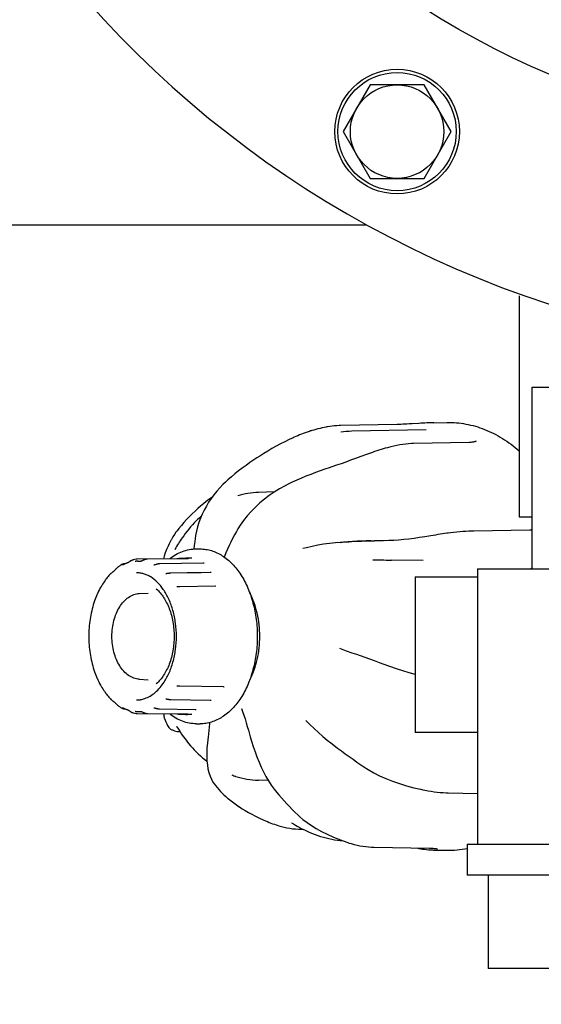
# Model space of a CAD drawing. Units: millimetres. Extents: x -6 to 6141, y -6 to 6588.
# Drawn here: x 925 to 1025, y 2443 to 2633 of the extents above; entities that cross this region are included whole.
import ezdxf

# ---------------------------------------------------------------- set-up
doc = ezdxf.new("R2010")
doc.units = ezdxf.units.MM
doc.layers.add('COTAS', color=7, linetype='Continuous')
doc.styles.add('ARIAL', font='ARIAL.TTF')
doc.dimstyles.new('Diseño_PlanosFabricacion', dxfattribs={"dimtxt": 40, "dimasz": 45, "dimexe": 12, "dimexo": 12, "dimgap": 20, "dimtad": 1, "dimtih": 1, "dimtoh": 1, "dimdec": 0, "dimzin": 1, "dimdsep": 46, "dimtxsty": 'ARIAL', "dimcen": 15, "dimadec": 0, "dimazin": 0, "dimtp": 0.05, "dimtm": 0.05, "dimtfac": 1, "dimtdec": 0, "dimtofl": 0, "dimtmove": 0, "dimatfit": 3, "dimfxl": 0, "dimtolj": 1, "dimarcsym": 0})

# ---------------------------------------------------------------- blocks, each defined once
blk = doc.blocks.new('*D7')
at = {"layer": 'COTAS', "color": 0, "lineweight": -2}
for p, q in [((797.81, 2771.18), (599.44, 2771.18)), ((611.44, 2726.18), (611.44, 2583.61)), ((611.44, 2360.18), (611.44, 2502.76)), ((1044.56, 2315.18), (599.44, 2315.18))]:
    blk.add_line(p, q, dxfattribs=at)
at = {"layer": 'COTAS', "color": 0}
for points in [[(603.94, 2726.18), (618.94, 2726.18), (611.44, 2771.18)], [(603.94, 2360.18), (618.94, 2360.18), (611.44, 2315.18)]]:
    blk.add_solid(points, dxfattribs=at)
at = {"layer": 'Defpoints', "color": 0}
for p in [(611.44, 2771.18), (809.81, 2771.18), (1056.56, 2315.18)]:
    blk.add_point(p, dxfattribs=at)
at = {"layer": 'COTAS', "color": 0, "insert": (611.44, 2543.18), "char_height": 40, "attachment_point": 5, "style": 'ARIAL'}
blk.add_mtext('\\A1;456 mm', dxfattribs=at)
blk = doc.blocks.new('*D8')
at = {"layer": 'COTAS', "color": 0, "lineweight": -2}
for p, q in [((809.81, 2536.68), (809.81, 2153.08)), ((1089.81, 2303.18), (1089.81, 2153.08)), ((854.81, 2165.08), (1044.81, 2165.08))]:
    blk.add_line(p, q, dxfattribs=at)
at = {"layer": 'COTAS', "color": 0}
for points in [[(854.81, 2172.58), (854.81, 2157.58), (809.81, 2165.08)], [(1044.81, 2172.58), (1044.81, 2157.58), (1089.81, 2165.08)]]:
    blk.add_solid(points, dxfattribs=at)
at = {"layer": 'Defpoints', "color": 0}
for p in [(809.81, 2548.68), (1089.81, 2315.18), (1089.81, 2165.08)]:
    blk.add_point(p, dxfattribs=at)
at = {"layer": 'COTAS', "color": 0, "insert": (949.81, 2205.5), "char_height": 40, "attachment_point": 5, "style": 'ARIAL'}
blk.add_mtext('\\A1;280 mm', dxfattribs=at)
blk = doc.blocks.new('*D9')
at = {"layer": 'COTAS', "color": 0, "lineweight": -2}
for p, q in [((849.81, 3023.68), (1597.38, 3023.68)), ((1585.38, 2978.68), (1585.38, 2709.86)), ((1585.38, 2360.18), (1585.38, 2629.01)), ((1135.06, 2315.18), (1597.38, 2315.18))]:
    blk.add_line(p, q, dxfattribs=at)
at = {"layer": 'COTAS', "color": 0}
for points in [[(1577.88, 2978.68), (1592.88, 2978.68), (1585.38, 3023.68)], [(1577.88, 2360.18), (1592.88, 2360.18), (1585.38, 2315.18)]]:
    blk.add_solid(points, dxfattribs=at)
at = {"layer": 'Defpoints', "color": 0}
for p in [(837.81, 3023.68), (1585.38, 3023.68), (1123.06, 2315.18)]:
    blk.add_point(p, dxfattribs=at)
at = {"layer": 'COTAS', "color": 0, "insert": (1585.38, 2669.43), "char_height": 40, "attachment_point": 5, "style": 'ARIAL'}
blk.add_mtext('\\A1;708 mm', dxfattribs=at)

msp = doc.modelspace()

# ---------------------------------------------------------------- linework, layer by layer
for p, q in [((992.36, 2620.4), (987.17, 2611.4)), ((1002.76, 2620.4), (992.36, 2620.4)), ((1007.95, 2611.4), (1002.76, 2620.4)), ((987.17, 2611.4), (992.36, 2602.4)), ((1002.76, 2602.4), (1007.95, 2611.4)), ((992.36, 2602.4), (1002.76, 2602.4)), ((991.6, 2593.38), (837.81, 2593.38)), ((1021.06, 2579.74), (1021.06, 2537.18)), ((1023.56, 2527.18), (1023.56, 2562.18)), ((1023.56, 2562.18), (1049.35, 2562.18)), ((997.57, 2554.98), (986.65, 2554.79)), ((1001.75, 2555.2), (1000.46, 2555.12)), ((1004.63, 2555.34), (1004.38, 2555.33)), ((1004.61, 2555.34), (1007.13, 2555.38)), ((980.44, 2553.59), (980.23, 2553.51)), ((980.47, 2553.6), (980.44, 2553.59)), ((980.68, 2553.67), (980.47, 2553.6)), ((986.7, 2553.54), (986.71, 2553.54)), ((1003.13, 2553.95), (988.85, 2553.69)), ((977.72, 2552.52), (977.53, 2552.44)), ((996.32, 2550.69), (995.93, 2550.59)), ((1011.42, 2551.53), (1000.72, 2551.32)), ((971.14, 2548.92), (970.57, 2548.56)), ((992.82, 2549.62), (992.6, 2549.54)), ((993.23, 2549.76), (992.82, 2549.62)), ((995.93, 2550.59), (995.69, 2550.52)), ((984.51, 2546.67), (983.66, 2546.38)), ((965, 2544.33), (964.51, 2543.89)), ((964.51, 2543.89), (964.51, 2543.89)), ((965.67, 2544.91), (965, 2544.33)), ((977.39, 2543.87), (976.74, 2543.56)), ((966.88, 2541.26), (966.88, 2541.26)), ((973.94, 2541.99), (970.86, 2541.89)), ((959.69, 2539.24), (959.69, 2539.24)), ((1021.06, 2537.18), (1023.56, 2537.18)), ((958.77, 2533.6), (958.67, 2532.97)), ((958.95, 2534.44), (958.77, 2533.6)), ((1007.82, 2534.12), (1007.41, 2534.06)), ((1023.08, 2534.65), (1012.3, 2534.46)), ((954.12, 2532.86), (954.08, 2532.78)), ((954.08, 2532.78), (954.08, 2532.8)), ((958.67, 2532.97), (958.6, 2532.43)), ((992.51, 2532.59), (993.21, 2532.6)), ((996.28, 2532.64), (993.21, 2532.6)), ((995.35, 2532.61), (995.35, 2532.61)), ((953.28, 2531.17), (953.28, 2531.17)), ((954.8, 2530.94), (954.8, 2530.94)), ((958.87, 2531.03), (959.64, 2531.03)), ((979.43, 2531.08), (979.43, 2531.08)), ((944.56, 2528), (944.56, 2528)), ((944.69, 2527.92), (944.68, 2527.91)), ((944.69, 2527.92), (944.69, 2527.92)), ((945.21, 2528.16), (945.18, 2528.16)), ((946.76, 2528.91), (946.76, 2528.91)), ((947.17, 2528.63), (947.17, 2528.63)), ((947.32, 2529.02), (947.31, 2529.02)), ((955.19, 2529.14), (947.52, 2529.04)), ((947.62, 2528.65), (948.31, 2528.66)), ((948.21, 2528.63), (948.21, 2528.63)), ((948.21, 2528.63), (948.21, 2528.63)), ((948.32, 2528.66), (948.3, 2528.65)), ((957.09, 2529.14), (949.51, 2529.04)), ((950.7, 2527.9), (950.7, 2527.9)), ((960.2, 2528.27), (951.86, 2528.15)), ((956.59, 2529.2), (955.89, 2529.16)), ((958.04, 2529.23), (957.11, 2529.22)), ((957.44, 2529.16), (957.44, 2529.16)), ((960.44, 2528.3), (960.44, 2528.3)), ((995.69, 2528.88), (996.5, 2528.86)), ((1002.56, 2528.79), (996.52, 2528.86)), ((942.24, 2526.08), (942.24, 2526.08)), ((942.38, 2526.18), (942.37, 2526.18)), ((942.41, 2526.21), (942.39, 2526.2)), ((943.32, 2527.03), (943.32, 2527.03)), ((943.96, 2527.62), (943.97, 2527.62)), ((953.05, 2526.24), (953.05, 2526.24)), ((953.52, 2526.3), (953.34, 2526.27)), ((957.14, 2526.4), (953.99, 2526.34)), ((958.49, 2526.42), (957.14, 2526.4)), ((959.84, 2526.44), (958.49, 2526.42)), ((961.57, 2526.47), (959.84, 2526.44)), ((961.76, 2526.5), (961.76, 2526.5)), ((1013.06, 2527.18), (1053.56, 2527.18)), ((1013.06, 2527.18), (1013.06, 2474.18)), ((941.38, 2524.99), (941.35, 2524.94)), ((941.63, 2525.35), (941.63, 2525.35)), ((1001.06, 2525.68), (1001.06, 2495.68)), ((1001.06, 2525.68), (1013.06, 2525.68)), ((940.43, 2523.51), (940.43, 2523.51)), ((940.53, 2523.67), (940.47, 2523.57)), ((940.55, 2523.7), (940.53, 2523.67)), ((940.57, 2523.75), (940.55, 2523.7)), ((947.94, 2522.43), (949.67, 2522.53)), ((955.19, 2523.73), (955.16, 2523.73)), ((955.16, 2523.73), (955.16, 2523.73)), ((955.17, 2523.74), (955.18, 2523.73)), ((962.58, 2523.87), (955.72, 2523.75)), ((962.69, 2523.88), (962.67, 2523.88)), ((962.69, 2523.88), (962.69, 2523.88)), ((939.2, 2520.63), (939.21, 2520.66)), ((939.71, 2522), (939.71, 2522.01)), ((986.46, 2511.9), (987.78, 2511.42)), ((939.2, 2507.74), (939.2, 2507.75)), ((939.21, 2507.71), (939.2, 2507.74)), ((939.71, 2506.36), (939.71, 2506.37)), ((939.71, 2506.36), (939.78, 2506.21)), ((947.94, 2505.93), (949.67, 2505.83)), ((940.46, 2504.81), (940.46, 2504.82)), ((940.56, 2504.63), (940.58, 2504.59)), ((941.34, 2503.42), (941.37, 2503.38)), ((941.37, 2503.38), (941.48, 2503.22)), ((955.14, 2504.66), (955.13, 2504.66)), ((955.49, 2504.65), (955.57, 2504.64)), ((964.25, 2504.48), (964.25, 2504.48)), ((942.24, 2502.29), (942.24, 2502.29)), ((942.41, 2502.16), (942.42, 2502.15)), ((942.42, 2502.15), (942.44, 2502.13)), ((953.05, 2502.13), (953.05, 2502.13)), ((953.29, 2502.1), (953.34, 2502.1)), ((953.34, 2502.1), (953.52, 2502.07)), ((953.52, 2502.07), (953.58, 2502.06)), ((953.99, 2502.02), (961.57, 2501.9)), ((961.75, 2501.87), (961.75, 2501.87)), ((961.76, 2501.87), (961.76, 2501.87)), ((943.5, 2501.17), (943.59, 2501.08)), ((944.67, 2500.47), (944.67, 2500.47)), ((945.16, 2500.22), (945.22, 2500.22)), ((945.69, 2500.05), (945.69, 2500.05)), ((945.69, 2500.05), (945.69, 2500.05)), ((945.92, 2499.91), (946.05, 2499.81)), ((946.78, 2499.45), (946.78, 2499.45)), ((947.17, 2499.74), (947.17, 2499.74)), ((947.18, 2499.74), (947.17, 2499.74)), ((947.62, 2499.72), (948.31, 2499.71)), ((948.21, 2499.74), (948.21, 2499.74)), ((948.24, 2499.73), (948.25, 2499.73)), ((948.45, 2499.65), (948.51, 2499.62)), ((948.51, 2499.62), (948.63, 2499.56)), ((950.7, 2500.44), (950.7, 2500.44)), ((950.98, 2500.38), (951.04, 2500.37)), ((951.04, 2500.37), (951.15, 2500.34)), ((951.15, 2500.34), (951.21, 2500.32)), ((958.87, 2500.09), (958.88, 2500.09)), ((967.63, 2500.3), (967.63, 2500.3)), ((967.63, 2500.3), (967.63, 2500.3)), ((967.63, 2500.3), (967.63, 2500.3)), ((967.73, 2500.11), (967.73, 2500.11)), ((947.31, 2499.35), (947.32, 2499.34)), ((949.46, 2499.33), (949.5, 2499.33)), ((952.76, 2498.38), (952.76, 2498.39)), ((955.66, 2499.22), (955.88, 2499.2)), ((956.58, 2499.17), (956.81, 2499.16)), ((957.11, 2499.15), (957.19, 2499.14)), ((958.04, 2499.13), (957.18, 2499.14)), ((979.99, 2497.99), (979.99, 2497.99)), ((953.38, 2496.99), (953.38, 2496.99)), ((954.31, 2496.15), (954.3, 2496.15)), ((954.31, 2496.15), (954.47, 2496.09)), ((955.12, 2496.84), (955.12, 2496.84)), ((958.87, 2497.34), (959.64, 2497.34)), ((1013.06, 2495.68), (1001.06, 2495.68)), ((961.11, 2494.32), (961.03, 2493.61)), ((961.03, 2493.61), (960.96, 2492.73)), ((972.76, 2486.42), (970.86, 2486.48)), ((962.38, 2485.73), (962.61, 2485.43)), ((962.38, 2485.73), (962.38, 2485.73)), ((965.12, 2482.89), (965.12, 2482.89)), ((974.38, 2484.13), (974.77, 2483.67)), ((1005.29, 2484.19), (1005.86, 2484.13)), ((1007.37, 2484.05), (1013.06, 2483.94)), ((967.19, 2481.37), (967.21, 2481.35)), ((978.86, 2479.44), (978.86, 2479.44)), ((977.25, 2478.28), (977.24, 2478.29)), ((978.71, 2477.42), (978.74, 2477.4)), ((978.94, 2477.05), (979.46, 2477.03)), ((987.9, 2474.52), (988.08, 2474.46)), ((988.08, 2474.46), (988.32, 2474.38)), ((988.32, 2474.38), (988.71, 2474.26)), ((993.01, 2473.58), (993.1, 2473.58)), ((993.1, 2473.58), (1003.76, 2473.39)), ((1003.76, 2473.39), (1004.01, 2473.38)), ((1004.75, 2473.03), (1007.13, 2472.98)), ((1005.32, 2473.27), (1005.32, 2473.26)), ((1011.06, 2474.18), (1055.81, 2474.18)), ((1011.06, 2474.18), (1011.06, 2468.18)), ((1055.81, 2468.18), (1011.06, 2468.18)), ((1015.06, 2468.18), (1015.06, 2450.18)), ((1055.81, 2450.18), (1015.06, 2450.18))]:
    msp.add_line(p, q)
for points in [[(984.02, 2554.51), (983.92, 2554.49), (983.52, 2554.41), (983.12, 2554.32), (982.73, 2554.23), (982.33, 2554.13), (981.93, 2554.03)], [(986.65, 2554.79), (986.39, 2554.78), (985.93, 2554.76), (985.48, 2554.72), (985.03, 2554.67), (984.58, 2554.61), (984.13, 2554.53), (984.02, 2554.51)], [(1000.46, 2555.12), (999.86, 2555.09), (999.45, 2555.06), (999.04, 2555.04), (998.65, 2555.02), (998.27, 2555), (997.91, 2554.99), (997.57, 2554.98)], [(1004.38, 2555.33), (1004.02, 2555.32), (1003.66, 2555.31), (1003.28, 2555.29), (1002.9, 2555.27), (1002.52, 2555.25), (1002.14, 2555.23), (1001.75, 2555.2)], [(980.23, 2553.51), (979.87, 2553.38), (979.5, 2553.25), (979.14, 2553.11), (978.79, 2552.97), (978.43, 2552.82), (978.07, 2552.67), (977.72, 2552.52)], [(981.02, 2553.77), (980.89, 2553.74), (980.68, 2553.67)], [(981.93, 2554.03), (981.54, 2553.92), (981.14, 2553.81), (981.02, 2553.77)], [(977.53, 2552.44), (976.8, 2552.1), (975.94, 2551.68), (975.1, 2551.24), (974.27, 2550.8), (973.47, 2550.34), (972.67, 2549.87), (971.9, 2549.4), (971.14, 2548.92)], [(1000.72, 2551.32), (1000.34, 2551.31), (999.78, 2551.28), (999.21, 2551.23), (998.64, 2551.16), (998.06, 2551.07), (997.48, 2550.96), (996.9, 2550.84), (996.32, 2550.69)], [(1011.93, 2551.56), (1011.72, 2551.54), (1011.49, 2551.53), (1011.42, 2551.53)], [(1012.77, 2551.78), (1012.77, 2551.78), (1012.74, 2551.77), (1012.69, 2551.74), (1012.62, 2551.71), (1012.53, 2551.68), (1012.42, 2551.65), (1012.28, 2551.61), (1012.12, 2551.59), (1011.93, 2551.56)], [(992.6, 2549.54), (991.65, 2549.21), (990.58, 2548.82), (989.55, 2548.45), (988.58, 2548.1), (987.67, 2547.76), (986.77, 2547.44), (985.89, 2547.13), (985.02, 2546.84), (984.51, 2546.67)], [(994.87, 2550.28), (994.46, 2550.16), (994.05, 2550.03), (993.64, 2549.9), (993.23, 2549.76)], [(995.69, 2550.52), (995.28, 2550.4), (994.87, 2550.28)], [(970.57, 2548.56), (969.97, 2548.16), (969.22, 2547.65), (968.48, 2547.12), (967.76, 2546.58), (967.05, 2546.04), (966.35, 2545.48), (965.67, 2544.91)], [(983.66, 2546.38), (982.74, 2546.06), (981.82, 2545.73), (980.92, 2545.38), (980.02, 2545.03), (979.13, 2544.65), (978.26, 2544.27), (977.39, 2543.87)], [(964.51, 2543.89), (964.02, 2543.43), (963.41, 2542.8), (962.83, 2542.15), (962.28, 2541.46), (961.77, 2540.76), (961.28, 2540.03), (960.84, 2539.28), (960.43, 2538.51), (960.05, 2537.72)], [(976.74, 2543.56), (975.91, 2543.14), (974.9, 2542.57), (973.91, 2541.97), (972.94, 2541.31), (972.01, 2540.61), (971.12, 2539.87), (970.27, 2539.08), (969.46, 2538.26), (968.71, 2537.41), (968.02, 2536.53)], [(961.88, 2540.92), (961.14, 2540.4), (960.33, 2539.78), (959.69, 2539.24)], [(959.69, 2539.24), (959.23, 2538.84), (958.66, 2538.31), (958.1, 2537.77), (957.56, 2537.23), (957.03, 2536.67), (956.52, 2536.11), (956.03, 2535.55), (955.56, 2534.98), (955.2, 2534.53)], [(960.05, 2537.72), (959.72, 2536.92), (959.42, 2536.1), (959.16, 2535.28), (958.95, 2534.44)], [(968.02, 2536.53), (967.38, 2535.63), (966.92, 2534.9)], [(955.2, 2534.53), (954.98, 2534.24), (954.68, 2533.79), (954.39, 2533.33), (954.12, 2532.86)], [(966.92, 2534.9), (966.63, 2534.41), (966.25, 2533.73), (965.88, 2533.04), (965.53, 2532.35), (965.2, 2531.66), (964.89, 2530.95), (964.59, 2530.25), (964.31, 2529.54), (964.28, 2529.46)], [(1007.41, 2534.06), (1007.15, 2534.03), (1006.71, 2533.97), (1006.27, 2533.9), (1005.82, 2533.84), (1005.37, 2533.77), (1004.92, 2533.7), (1004.47, 2533.63), (1004.02, 2533.55)], [(1011.36, 2534.43), (1010.79, 2534.4), (1010.21, 2534.36), (1009.62, 2534.32), (1009.03, 2534.26), (1008.43, 2534.19), (1007.82, 2534.12)], [(1012.3, 2534.46), (1011.92, 2534.45), (1011.36, 2534.43)], [(1023.56, 2534.7), (1023.51, 2534.69), (1023.39, 2534.67), (1023.28, 2534.66), (1023.16, 2534.65), (1023.08, 2534.65)], [(958.6, 2532.43), (958.51, 2531.69), (958.45, 2531.01)], [(986.61, 2532.29), (985.68, 2532.2), (984.54, 2532.07), (983.4, 2531.91), (982.29, 2531.73), (981.19, 2531.51)], [(992.51, 2532.59), (991.63, 2532.57), (990.74, 2532.54), (989.86, 2532.51), (988.99, 2532.46), (988.11, 2532.41), (987.25, 2532.34), (986.61, 2532.29)], [(996.9, 2532.66), (995.97, 2532.62), (995.35, 2532.61)], [(1004.02, 2533.55), (1002.91, 2533.37), (1001.86, 2533.21), (1000.83, 2533.06), (999.81, 2532.93), (998.82, 2532.82), (997.85, 2532.73), (996.9, 2532.66)], [(953.28, 2531.17), (953.17, 2530.93), (952.92, 2530.29), (952.71, 2529.65), (952.58, 2529.1)], [(981.19, 2531.51), (980.11, 2531.26), (979.43, 2531.08)], [(945.18, 2528.16), (945.13, 2528.16), (945.02, 2528.15), (944.91, 2528.13), (944.81, 2528.11), (944.72, 2528.08), (944.64, 2528.04), (944.56, 2528)], [(945.71, 2528.34), (945.7, 2528.34), (945.69, 2528.33), (945.69, 2528.33), (945.69, 2528.33)], [(945.91, 2528.46), (945.87, 2528.44), (945.85, 2528.42), (945.82, 2528.4), (945.79, 2528.39), (945.77, 2528.37), (945.75, 2528.36), (945.73, 2528.35), (945.72, 2528.34), (945.71, 2528.34)], [(946.76, 2528.91), (946.73, 2528.9), (946.69, 2528.89), (946.64, 2528.87), (946.59, 2528.86), (946.55, 2528.84), (946.51, 2528.82), (946.47, 2528.8), (946.42, 2528.78), (946.38, 2528.76), (946.34, 2528.74), (946.3, 2528.72), (946.26, 2528.7), (946.23, 2528.68), (946.19, 2528.65), (946.15, 2528.63), (946.11, 2528.6), (946.08, 2528.58), (946.04, 2528.55), (945.91, 2528.46)], [(947.52, 2529.04), (947.44, 2529.04), (947.36, 2529.03), (947.32, 2529.02)], [(948.23, 2528.63), (948.23, 2528.63), (948.22, 2528.63), (948.21, 2528.63), (948.21, 2528.63)], [(948.3, 2528.65), (948.28, 2528.65), (948.26, 2528.64), (948.24, 2528.63), (948.23, 2528.63)], [(948.49, 2528.73), (948.46, 2528.72), (948.43, 2528.71), (948.4, 2528.7), (948.38, 2528.68), (948.35, 2528.67), (948.32, 2528.66)], [(949.45, 2529.04), (949.41, 2529.04), (949.36, 2529.03), (949.32, 2529.03), (949.28, 2529.02), (949.23, 2529.01), (949.19, 2529), (949.15, 2528.99), (949.11, 2528.98), (949.07, 2528.97), (949.03, 2528.96), (948.99, 2528.95), (948.95, 2528.93), (948.91, 2528.92), (948.87, 2528.91), (948.84, 2528.89), (948.8, 2528.88), (948.77, 2528.86), (948.73, 2528.85), (948.7, 2528.83), (948.67, 2528.82), (948.64, 2528.8), (948.61, 2528.79), (948.49, 2528.73)], [(949.51, 2529.04), (949.49, 2529.04), (949.45, 2529.04)], [(951.15, 2528.01), (951.01, 2527.97), (950.98, 2527.96), (950.96, 2527.96), (950.93, 2527.95), (950.9, 2527.94), (950.88, 2527.93), (950.85, 2527.93), (950.82, 2527.92), (950.8, 2527.92), (950.77, 2527.91), (950.75, 2527.91), (950.73, 2527.91), (950.71, 2527.9), (950.7, 2527.9), (950.7, 2527.9)], [(951.86, 2528.15), (951.82, 2528.14), (951.78, 2528.14), (951.74, 2528.14), (951.71, 2528.14), (951.67, 2528.13), (951.63, 2528.13), (951.6, 2528.12), (951.56, 2528.12), (951.53, 2528.11), (951.49, 2528.1), (951.46, 2528.09), (951.42, 2528.09), (951.39, 2528.08), (951.36, 2528.07), (951.33, 2528.06), (951.3, 2528.06), (951.27, 2528.05), (951.24, 2528.04), (951.21, 2528.03), (951.15, 2528.01)], [(955.89, 2529.16), (955.66, 2529.15), (955.56, 2529.15), (955.46, 2529.14), (955.36, 2529.14), (955.27, 2529.14), (955.19, 2529.14)], [(957.11, 2529.22), (957.02, 2529.22), (956.92, 2529.22), (956.81, 2529.21), (956.59, 2529.2)], [(957.19, 2529.14), (957.16, 2529.14), (957.12, 2529.14), (957.09, 2529.14)], [(957.44, 2529.16), (957.44, 2529.16), (957.43, 2529.16), (957.43, 2529.16), (957.42, 2529.15), (957.41, 2529.15), (957.39, 2529.15), (957.38, 2529.15), (957.36, 2529.15), (957.34, 2529.15), (957.32, 2529.15), (957.29, 2529.14), (957.27, 2529.14), (957.24, 2529.14), (957.22, 2529.14), (957.19, 2529.14)], [(960.44, 2528.3), (960.43, 2528.3), (960.41, 2528.29), (960.39, 2528.29), (960.36, 2528.28), (960.32, 2528.28), (960.29, 2528.28), (960.24, 2528.27), (960.2, 2528.27)], [(992.91, 2528.94), (993.14, 2528.94), (993.6, 2528.93), (994.06, 2528.92), (994.53, 2528.91), (994.99, 2528.9), (995.46, 2528.89), (995.69, 2528.88)], [(942.33, 2526.16), (942.31, 2526.15), (942.29, 2526.13), (942.26, 2526.11), (942.24, 2526.08), (942.24, 2526.08)], [(942.39, 2526.2), (942.37, 2526.19), (942.35, 2526.18), (942.33, 2526.16)], [(942.42, 2526.21), (942.4, 2526.2), (942.39, 2526.19), (942.38, 2526.18), (942.38, 2526.18)], [(942.44, 2526.23), (942.43, 2526.23), (942.42, 2526.21)], [(943.49, 2527.19), (943.46, 2527.16), (943.44, 2527.13), (943.41, 2527.11), (943.38, 2527.08), (943.36, 2527.06), (943.34, 2527.05), (943.32, 2527.03)], [(943.96, 2527.62), (943.92, 2527.59), (943.88, 2527.55), (943.84, 2527.52), (943.8, 2527.49), (943.77, 2527.46), (943.73, 2527.42), (943.69, 2527.39), (943.66, 2527.36), (943.62, 2527.32), (943.59, 2527.29), (943.49, 2527.19)], [(953.34, 2526.27), (953.28, 2526.26), (953.26, 2526.26), (953.23, 2526.25), (953.2, 2526.25), (953.17, 2526.25), (953.15, 2526.25), (953.12, 2526.24), (953.09, 2526.24), (953.07, 2526.24), (953.05, 2526.24)], [(953.99, 2526.34), (953.96, 2526.34), (953.92, 2526.34), (953.89, 2526.34), (953.86, 2526.34), (953.83, 2526.34), (953.8, 2526.33), (953.77, 2526.33), (953.74, 2526.33), (953.7, 2526.32), (953.67, 2526.32), (953.64, 2526.32), (953.61, 2526.31), (953.58, 2526.31), (953.52, 2526.3)], [(961.76, 2526.5), (961.76, 2526.5), (961.76, 2526.5), (961.75, 2526.49), (961.73, 2526.49), (961.71, 2526.48), (961.68, 2526.48), (961.65, 2526.47), (961.61, 2526.47), (961.57, 2526.47)], [(941.35, 2524.94), (941.31, 2524.9), (941.3, 2524.87)], [(941.63, 2525.35), (941.6, 2525.31), (941.56, 2525.26), (941.52, 2525.2), (941.48, 2525.15), (941.38, 2524.99)], [(939.82, 2522.25), (939.8, 2522.22), (939.78, 2522.15), (939.71, 2522.01)], [(940.47, 2523.57), (940.46, 2523.55), (940.44, 2523.53), (940.43, 2523.51)], [(955.49, 2523.74), (955.34, 2523.74), (955.27, 2523.73), (955.19, 2523.73)], [(955.72, 2523.75), (955.64, 2523.75), (955.57, 2523.75), (955.49, 2523.74)], [(962.67, 2523.88), (962.65, 2523.87), (962.62, 2523.87), (962.59, 2523.87), (962.58, 2523.87)], [(987.78, 2511.42), (988.86, 2511.03), (989.72, 2510.73)], [(989.72, 2510.73), (990.43, 2510.48), (991.34, 2510.16), (992.25, 2509.84), (993.17, 2509.51), (994.08, 2509.18), (995, 2508.85), (995.92, 2508.51), (997.55, 2507.92)], [(997.55, 2507.92), (998.57, 2507.58), (999.83, 2507.22), (1001.06, 2506.92)], [(939.78, 2506.21), (939.8, 2506.15), (939.82, 2506.12)], [(940.46, 2504.81), (940.47, 2504.78), (940.49, 2504.76)], [(940.49, 2504.76), (940.54, 2504.66), (940.56, 2504.63)], [(941.29, 2503.5), (941.31, 2503.47), (941.34, 2503.42)], [(955.14, 2504.66), (955.17, 2504.66), (955.25, 2504.66), (955.33, 2504.66), (955.49, 2504.65)], [(955.57, 2504.64), (955.65, 2504.64), (955.73, 2504.64), (964.12, 2504.5)], [(964.12, 2504.5), (964.14, 2504.5), (964.17, 2504.49), (964.2, 2504.49), (964.22, 2504.48), (964.24, 2504.48), (964.25, 2504.48)], [(941.48, 2503.22), (941.52, 2503.17), (941.55, 2503.11), (941.6, 2503.06), (941.61, 2503.04)], [(942.24, 2502.29), (942.25, 2502.27), (942.28, 2502.25), (942.3, 2502.23), (942.32, 2502.22), (942.34, 2502.2), (942.36, 2502.19), (942.37, 2502.18), (942.39, 2502.17), (942.41, 2502.16)], [(942.37, 2502.19), (942.37, 2502.19), (942.37, 2502.19), (942.38, 2502.19), (942.38, 2502.18), (942.39, 2502.18), (942.4, 2502.17), (942.41, 2502.16)], [(953.05, 2502.13), (953.07, 2502.13), (953.09, 2502.13), (953.12, 2502.12), (953.15, 2502.12), (953.17, 2502.12), (953.2, 2502.12), (953.23, 2502.11), (953.26, 2502.11), (953.29, 2502.1)], [(953.58, 2502.06), (953.62, 2502.05), (953.65, 2502.05), (953.68, 2502.05), (953.71, 2502.04), (953.74, 2502.04), (953.77, 2502.04), (953.8, 2502.03), (953.83, 2502.03), (953.87, 2502.03), (953.9, 2502.03), (953.93, 2502.02), (953.96, 2502.02), (953.99, 2502.02)], [(961.57, 2501.9), (961.62, 2501.9), (961.65, 2501.89), (961.69, 2501.89)], [(961.69, 2501.89), (961.71, 2501.88), (961.73, 2501.88), (961.75, 2501.87)], [(961.75, 2501.87), (961.76, 2501.87), (961.76, 2501.87), (961.76, 2501.87)], [(943.32, 2501.33), (943.33, 2501.33), (943.34, 2501.32), (943.36, 2501.3), (943.39, 2501.28), (943.41, 2501.26), (943.44, 2501.23), (943.47, 2501.2), (943.5, 2501.17)], [(943.59, 2501.08), (943.63, 2501.04), (943.66, 2501.01), (943.7, 2500.97), (943.73, 2500.94), (943.77, 2500.91), (943.81, 2500.88), (943.84, 2500.84), (943.88, 2500.81), (943.92, 2500.78), (943.97, 2500.75), (943.97, 2500.74)], [(944.55, 2500.37), (944.62, 2500.34), (944.7, 2500.3), (944.8, 2500.27), (944.9, 2500.25), (945, 2500.23), (945.11, 2500.22), (945.16, 2500.22)], [(945.69, 2500.05), (945.69, 2500.05), (945.7, 2500.05), (945.71, 2500.04), (945.72, 2500.03), (945.74, 2500.03), (945.76, 2500.02), (945.78, 2500), (945.8, 2499.99), (945.83, 2499.97), (945.86, 2499.95), (945.89, 2499.93), (945.92, 2499.91)], [(946.05, 2499.81), (946.09, 2499.79), (946.13, 2499.76), (946.16, 2499.74), (946.2, 2499.71), (946.24, 2499.69), (946.28, 2499.67), (946.32, 2499.64), (946.36, 2499.62), (946.4, 2499.6), (946.44, 2499.58), (946.48, 2499.56), (946.52, 2499.54), (946.57, 2499.52), (946.61, 2499.51), (946.66, 2499.49), (946.7, 2499.47), (946.75, 2499.46), (946.78, 2499.45)], [(948.21, 2499.74), (948.21, 2499.74), (948.22, 2499.74), (948.22, 2499.74), (948.24, 2499.73)], [(948.25, 2499.73), (948.27, 2499.72), (948.3, 2499.72)], [(948.3, 2499.72), (948.32, 2499.71), (948.34, 2499.7), (948.37, 2499.69), (948.4, 2499.67), (948.43, 2499.66), (948.45, 2499.65)], [(948.63, 2499.56), (948.67, 2499.55), (948.7, 2499.53), (948.73, 2499.52), (948.77, 2499.51), (948.8, 2499.49), (948.84, 2499.48), (948.87, 2499.46), (948.91, 2499.45), (948.95, 2499.43), (948.99, 2499.42), (949.03, 2499.41), (949.07, 2499.4), (949.11, 2499.38), (949.15, 2499.37), (949.19, 2499.36), (949.24, 2499.36), (949.28, 2499.35), (949.32, 2499.34), (949.37, 2499.34), (949.41, 2499.33), (949.46, 2499.33)], [(950.7, 2500.44), (950.72, 2500.44), (950.74, 2500.44), (950.76, 2500.44), (950.78, 2500.43), (950.8, 2500.43), (950.82, 2500.42), (950.85, 2500.42), (950.88, 2500.41), (950.9, 2500.41), (950.93, 2500.4), (950.96, 2500.39), (950.98, 2500.38)], [(951.21, 2500.32), (951.24, 2500.31), (951.27, 2500.3), (951.3, 2500.3), (951.33, 2500.29), (951.36, 2500.28), (951.39, 2500.27), (951.42, 2500.27), (951.45, 2500.26), (951.49, 2500.25), (951.52, 2500.25), (951.55, 2500.24), (951.59, 2500.23), (951.63, 2500.23), (951.66, 2500.22), (951.7, 2500.22), (951.74, 2500.22), (951.77, 2500.21), (951.81, 2500.21), (951.85, 2500.21), (958.66, 2500.11)], [(958.66, 2500.11), (958.7, 2500.11), (958.75, 2500.1), (958.78, 2500.1), (958.82, 2500.1), (958.84, 2500.09), (958.87, 2500.09)], [(967.63, 2500.32), (967.83, 2499.71), (968.06, 2498.99), (968.28, 2498.28), (968.5, 2497.56), (968.72, 2496.83), (968.94, 2496.1), (969.15, 2495.37), (969.29, 2494.86)], [(947.32, 2499.34), (947.35, 2499.34), (947.43, 2499.33), (947.51, 2499.33), (955.18, 2499.23)], [(949.5, 2499.33), (957.11, 2499.23), (957.14, 2499.23)], [(952.71, 2499.26), (952.68, 2499.17), (952.66, 2498.99), (952.66, 2498.79), (952.69, 2498.6), (952.75, 2498.41), (952.76, 2498.38)], [(955.18, 2499.23), (955.27, 2499.23), (955.36, 2499.23), (955.45, 2499.22), (955.55, 2499.22), (955.66, 2499.22)], [(955.88, 2499.2), (956.23, 2499.19), (956.58, 2499.17)], [(956.81, 2499.16), (956.91, 2499.15), (957.01, 2499.15), (957.11, 2499.15)], [(957.14, 2499.23), (957.17, 2499.23), (957.2, 2499.23)], [(957.2, 2499.23), (957.23, 2499.23), (957.26, 2499.23), (957.28, 2499.22), (957.31, 2499.22), (957.33, 2499.22), (957.35, 2499.22), (957.37, 2499.22), (957.38, 2499.22), (957.4, 2499.21), (957.41, 2499.21), (957.42, 2499.21), (957.43, 2499.21), (957.44, 2499.21), (957.44, 2499.21)], [(961.46, 2497.58), (961.44, 2497.32), (961.37, 2496.67), (961.31, 2496.03), (961.24, 2495.39)], [(979.99, 2497.99), (980.76, 2497.22), (981.57, 2496.43), (982.4, 2495.67)], [(953.38, 2496.99), (953.47, 2496.82), (953.62, 2496.63), (953.78, 2496.46), (953.97, 2496.33), (954.17, 2496.21), (954.3, 2496.15)], [(954.47, 2496.09), (954.71, 2496.01), (954.96, 2495.94), (955.23, 2495.88), (955.52, 2495.83), (955.78, 2495.8)], [(955.12, 2496.84), (955.13, 2496.83), (955.14, 2496.82), (955.15, 2496.81), (955.16, 2496.79), (955.17, 2496.78), (955.18, 2496.78)], [(982.4, 2495.67), (983.24, 2494.92), (984.1, 2494.21), (984.8, 2493.66)], [(961.24, 2495.39), (961.16, 2494.76), (961.11, 2494.32)], [(969.29, 2494.86), (969.54, 2494.02), (969.87, 2492.98)], [(960.96, 2492.73), (960.92, 2491.87), (960.91, 2491.01), (960.95, 2490.18)], [(969.87, 2492.98), (970.21, 2491.96), (970.58, 2490.96), (970.98, 2489.97), (971.39, 2489.02), (971.84, 2488.09), (972.31, 2487.19), (972.81, 2486.33), (973.34, 2485.51), (973.9, 2484.72), (974.38, 2484.13)], [(984.8, 2493.66), (985.37, 2493.23), (986.11, 2492.67), (986.84, 2492.12), (987.58, 2491.57), (988.32, 2491.03), (989.07, 2490.5), (989.82, 2489.97), (990.57, 2489.45), (991.15, 2489.05)], [(960.95, 2490.18), (961.03, 2489.39), (961.15, 2488.64), (961.33, 2487.93), (961.55, 2487.27), (961.81, 2486.67), (962.11, 2486.12), (962.38, 2485.73)], [(991.15, 2489.05), (991.99, 2488.51), (993.06, 2487.9), (994.2, 2487.33), (995.41, 2486.79), (996.67, 2486.29), (997.99, 2485.84), (999.36, 2485.42), (1000.78, 2485.04), (1002.04, 2484.74)], [(962.61, 2485.43), (962.91, 2485.05), (963.23, 2484.68)], [(963.23, 2484.68), (963.55, 2484.32), (963.88, 2483.98), (964.22, 2483.65), (964.57, 2483.34), (964.93, 2483.04), (965.12, 2482.89)], [(1002.04, 2484.74), (1002.14, 2484.72), (1002.5, 2484.64)], [(1002.5, 2484.64), (1002.92, 2484.55), (1003.52, 2484.44), (1004.12, 2484.34), (1004.71, 2484.26), (1005.29, 2484.19)], [(974.77, 2483.67), (975.28, 2483.08), (975.79, 2482.51), (976.31, 2481.95), (976.84, 2481.39), (977.37, 2480.85), (977.9, 2480.33), (978.44, 2479.82), (978.86, 2479.44)], [(1005.86, 2484.13), (1006.43, 2484.09), (1007, 2484.06), (1007.37, 2484.05)], [(967.21, 2481.35), (967.75, 2480.99), (968.31, 2480.64), (968.93, 2480.27), (969.59, 2479.91), (970.31, 2479.53), (971.07, 2479.16), (971.75, 2478.85)], [(971.75, 2478.85), (971.92, 2478.78), (972.25, 2478.64), (972.58, 2478.5), (972.92, 2478.36), (973.26, 2478.23), (973.6, 2478.1), (973.94, 2477.98), (974.28, 2477.86), (974.48, 2477.79)], [(978.86, 2479.44), (979.44, 2478.94), (980.22, 2478.35), (981.07, 2477.76), (981.99, 2477.18), (982.98, 2476.62), (984.09, 2476.07), (985.31, 2475.51), (986.64, 2474.97), (987.9, 2474.52)], [(974.48, 2477.79), (974.81, 2477.69), (975.32, 2477.54), (975.84, 2477.41), (976.36, 2477.31), (976.9, 2477.22), (977.44, 2477.14), (977.99, 2477.09), (978.55, 2477.06), (978.94, 2477.05)], [(988.71, 2474.26), (989.27, 2474.1), (989.84, 2473.97), (990.4, 2473.85), (990.96, 2473.75), (991.52, 2473.68), (992.08, 2473.62), (992.64, 2473.59), (993.01, 2473.58)], [(1004.01, 2473.38), (1004.24, 2473.37), (1004.45, 2473.36), (1004.64, 2473.35), (1004.8, 2473.33), (1004.95, 2473.32), (1005.07, 2473.31), (1005.18, 2473.29), (1005.26, 2473.28), (1005.32, 2473.26)], [(1004.33, 2473.04), (1004.36, 2473.04), (1004.57, 2473.03), (1004.77, 2473.03)]]:
    msp.add_lwpolyline(points)
for centre, radius in [((1089.81, 2771.18), 161.5), ((997.56, 2611.4), 12), ((997.56, 2611.4), 11.38), ((997.56, 2611.4), 9)]:
    msp.add_circle(centre, radius)
at = {"color": 7, "linetype": 'Continuous'}
msp.add_arc((1089.81, 2771.18), 203, 5.1502, 258.7222, dxfattribs=at)
for centre, radius, start, end in [((989.23, 2532.59), 21.1, 91.0499, 96.8797), ((971.4, 2525.6), 16.3, 91.9013, 106.0926), ((985.79, 2516.13), 35.82, 152.2997, 155.1637), ((977.95, 2518.14), 26.45, 145.44, 151.061), ((994.42, 2422.89), 109.71, 89.7394, 90.6345), ((949.17, 2520.21), 9.05, 120.6202, 125.0095), ((948, 2521.39), 7.32, 112.3965, 116.9229), ((947.88, 2521.67), 7.02, 110.1794, 112.3695), ((947.85, 2521.77), 6.9, 109.1885, 110.1759), ((947.82, 2521.84), 6.84, 108.1955, 109.1885), ((948.56, 2521.59), 7.54, 99.496, 103.78), ((947.7, 2522.35), 6.3, 94.3629, 94.8258), ((947.7, 2522.35), 6.3, 93.8998, 94.3629), ((947.7, 2522.37), 6.28, 90.654, 93.9004), ((951.14, 2518.02), 12.01, 137.8443, 142.3641), ((948.92, 2519.94), 9.03, 128.2763, 129.1014), ((1026.76, 2523.98), 4.7, 132.9701, 137.0303), ((952.38, 2516.95), 13.62, 145.0779, 150.0866), ((951.58, 2517.5), 12.65, 144.5409, 145.004), ((951.5, 2517.55), 12.55, 144.3423, 144.5405), ((954.37, 2515.92), 15.87, 151.4303, 156.4867), ((956.1, 2515.16), 17.76, 157.3385, 161.9605), ((955.84, 2513.12), 17.49, 198.0032, 202.6978), ((954.59, 2512.55), 16.11, 203.5544, 208.7029), ((952.18, 2511.27), 13.38, 209.9299, 214.9198), ((951.6, 2510.88), 12.68, 214.9434, 215.4132), ((951.53, 2510.82), 12.59, 215.4135, 215.5896), ((951.29, 2510.47), 12.21, 217.4901, 222.1197), ((948.92, 2508.42), 9.03, 230.8986, 231.7237), ((949.22, 2508.24), 9.15, 235.0118, 239.2001), ((947.96, 2506.92), 7.24, 243.0015, 247.7778), ((947.87, 2506.7), 7, 247.7851, 249.879), ((947.83, 2506.6), 6.89, 249.8821, 250.8928), ((947.81, 2506.54), 6.82, 250.8929, 251.9095), ((947.7, 2506.02), 6.3, 265.2636, 266.1001), ((947.7, 2506), 6.28, 266.0996, 269.346), ((948.56, 2506.77), 7.53, 256.3929, 260.5051), ((986.55, 2512.6), 36.66, 202.8061, 205.1909), ((971.57, 2503.4), 16.95, 249.8352, 252.6139), ((971.41, 2502.85), 16.38, 252.556, 268.0687), ((995.52, 2522.02), 49.55, 232.1447, 235.1223), ((990.55, 2499.14), 24.74, 237.4696, 241.4044), ((1005.14, 2490.83), 17.81, 257.7523, 267.4023), ((1007.45, 2491.38), 18.4, 268.9975, 281.3134)]:
    msp.add_arc(centre, radius, start, end)
for points, knots in [([(1007.13, 2555.38), (1008.36, 2555.41), (1010.84, 2555.2), (1014.47, 2554.14), (1017.94, 2552.38), (1020.05, 2550.8), (1021.06, 2549.92)], [0, 0, 0, 0, 0.240646, 0.485066, 0.737118, 1, 1, 1, 1]), ([(959.91, 2537.38), (959.56, 2537.07), (958.18, 2535.78), (956.97, 2534.31), (956.17, 2533.14)], [0, 0, 0, 0, 0.247086, 1, 1, 1, 1]), ([(986.61, 2532.29), (987.16, 2532.34), (989.35, 2532.5), (991.54, 2532.58), (993.18, 2532.6)], [0, 0, 0, 0, 0.250498, 1, 1, 1, 1]), ([(953.78, 2529.12), (954.16, 2529.42), (954.94, 2529.97), (956.21, 2530.57), (957.53, 2530.94), (958.43, 2531.03), (958.87, 2531.03)], [0, 0, 0, 0, 0.262437, 0.514523, 0.759196, 1, 1, 1, 1]), ([(959.64, 2531.03), (960.01, 2531.03), (960.75, 2530.97), (961.84, 2530.72), (962.91, 2530.3), (964.3, 2529.53), (965.93, 2528.16), (967.58, 2526.03), (968.91, 2523.47), (969.9, 2520.57), (970.51, 2517.44), (970.71, 2514.18), (970.51, 2510.93), (969.9, 2507.8), (968.91, 2504.9), (967.58, 2502.34), (965.93, 2500.21), (964.3, 2498.84), (962.91, 2498.07), (961.84, 2497.65), (960.75, 2497.4), (960.01, 2497.34), (959.64, 2497.34)], [0, 0, 0, 0, 0.024922, 0.050118, 0.075848, 0.102341, 0.158219, 0.218759, 0.284046, 0.353475, 0.425939, 0.500001, 0.574063, 0.646526, 0.715956, 0.781242, 0.841782, 0.897659, 0.924152, 0.949882, 0.975078, 1, 1, 1, 1]), ([(942.44, 2526.23), (942.5, 2526.3), (942.75, 2526.55), (943.02, 2526.78), (943.22, 2526.95)], [0, 0, 0, 0, 0.253668, 1, 1, 1, 1]), ([(952.55, 2523.24), (952.21, 2523.73), (951.49, 2524.61), (950.39, 2525.5), (949.47, 2525.99), (948.78, 2526.24), (948.09, 2526.4), (947.62, 2526.43), (947.38, 2526.43)], [0, 0, 0, 0, 0.283864, 0.541399, 0.661608, 0.777178, 0.889515, 1, 1, 1, 1]), ([(942.66, 2514.18), (942.66, 2514.7), (942.73, 2515.73), (943.01, 2517.23), (943.48, 2518.62), (944.11, 2519.86), (944.89, 2520.9), (945.81, 2521.72), (946.67, 2522.17), (947.39, 2522.38), (947.76, 2522.42), (947.94, 2522.43)], [0, 0, 0, 0, 0.145777, 0.288645, 0.426034, 0.555972, 0.67745, 0.790679, 0.897214, 0.948896, 1, 1, 1, 1]), ([(951.21, 2523.31), (951.75, 2522.84), (952.48, 2521.97), (953.23, 2520.64), (953.73, 2519.5), (954.13, 2518.26), (954.52, 2516.49), (954.63, 2515.11), (954.63, 2514.18)], [0, 0, 0, 0, 0.214393, 0.332791, 0.457728, 0.588224, 0.723066, 1, 1, 1, 1]), ([(955.08, 2514.18), (955.08, 2515.03), (954.97, 2516.7), (954.48, 2519.11), (953.7, 2521.31), (952.97, 2522.64), (952.55, 2523.24)], [0, 0, 0, 0, 0.266188, 0.52554, 0.771827, 1, 1, 1, 1]), ([(971.13, 2514.18), (971.13, 2515.67), (970.82, 2518.56), (969.86, 2521.3), (969.21, 2522.53)], [0, 0, 0, 0, 0.517186, 1, 1, 1, 1]), ([(939.2, 2520.63), (938.87, 2519.61), (938.38, 2517.47), (938.21, 2515.29), (938.21, 2514.18)], [0, 0, 0, 0, 0.493512, 1, 1, 1, 1]), ([(938.21, 2514.18), (938.21, 2513.08), (938.38, 2510.9), (938.87, 2508.76), (939.2, 2507.74)], [0, 0, 0, 0, 0.506489, 1, 1, 1, 1]), ([(947.94, 2505.93), (947.76, 2505.94), (947.39, 2505.99), (946.67, 2506.19), (945.81, 2506.65), (944.89, 2507.46), (944.11, 2508.51), (943.48, 2509.75), (943.01, 2511.14), (942.73, 2512.63), (942.66, 2513.66), (942.66, 2514.18)], [0, 0, 0, 0, 0.051103, 0.102786, 0.209321, 0.32255, 0.444028, 0.573967, 0.711356, 0.854223, 1, 1, 1, 1]), ([(954.63, 2514.18), (954.63, 2513.26), (954.52, 2511.88), (954.13, 2510.11), (953.73, 2508.87), (953.23, 2507.72), (952.48, 2506.4), (951.75, 2505.53), (951.21, 2505.06)], [0, 0, 0, 0, 0.276933, 0.411776, 0.542272, 0.667209, 0.785606, 1, 1, 1, 1]), ([(952.55, 2505.13), (952.97, 2505.73), (953.7, 2507.05), (954.48, 2509.26), (954.97, 2511.67), (955.08, 2513.34), (955.08, 2514.18)], [0, 0, 0, 0, 0.228172, 0.474459, 0.733811, 1, 1, 1, 1]), ([(969.21, 2505.83), (969.86, 2507.06), (970.82, 2509.81), (971.13, 2512.7), (971.13, 2514.18)], [0, 0, 0, 0, 0.482798, 1, 1, 1, 1]), ([(948.75, 2502.13), (949.11, 2502.24), (949.82, 2502.53), (950.81, 2503.19), (951.75, 2504.06), (952.29, 2504.76), (952.55, 2505.13)], [0, 0, 0, 0, 0.224859, 0.464645, 0.722602, 1, 1, 1, 1]), ([(943.22, 2501.42), (943.15, 2501.47), (942.88, 2501.7), (942.62, 2501.94), (942.44, 2502.13)], [0, 0, 0, 0, 0.246474, 1, 1, 1, 1]), ([(947.38, 2501.93), (947.61, 2501.93), (948.08, 2501.97), (948.53, 2502.07), (948.75, 2502.13)], [0, 0, 0, 0, 0.495941, 1, 1, 1, 1]), ([(958.87, 2497.34), (958.43, 2497.34), (957.53, 2497.43), (956.21, 2497.8), (954.94, 2498.4), (954.16, 2498.94), (953.78, 2499.24)], [0, 0, 0, 0, 0.240804, 0.485476, 0.737563, 1, 1, 1, 1]), ([(955.18, 2496.78), (955.94, 2495.49), (957.65, 2493.07), (959.8, 2491.01), (960.95, 2490.13)], [0, 0, 0, 0, 0.506957, 1, 1, 1, 1]), ([(978.74, 2477.4), (980.04, 2476.69), (982.78, 2475.52), (985.71, 2474.92), (987.17, 2474.77)], [0, 0, 0, 0, 0.502302, 1, 1, 1, 1])]:
    msp.add_open_spline(points, degree=3, knots=knots)

# ---------------------------------------------------------------- dimensions: what is measured, and where the dimension line sits
at = {"layer": 'COTAS', "color": 7}
for base, p1, p2, picture, middle in [((1585.38142124, 3023.68368674), (1123.05940284, 2315.18368674), (837.81030928, 3023.68368674), '*D9', (1585.38142124, 2669.43368674)), ((611.44, 2771.18), (1056.56, 2315.18), (809.81, 2771.18), '*D7', (611.44, 2543.18))]:
    dim = msp.add_linear_dim(base=base, p1=p1, p2=p2, angle=90, dimstyle='Diseño_PlanosFabricacion', override={"dimpost": ' mm'}, dxfattribs=at)
    dim.commit()
    dim.dimension.update_dxf_attribs({"geometry": picture, "text_midpoint": middle})
dim = msp.add_linear_dim(base=(1089.81, 2165.08), p1=(809.81, 2548.68), p2=(1089.81, 2315.18), dimstyle='Diseño_PlanosFabricacion', override={"dimpost": ' mm'}, dxfattribs=at)
dim.commit()
dim.dimension.update_dxf_attribs({"geometry": '*D8', "text_midpoint": (949.81, 2205.5)})

doc.saveas('drawing.dxf')
